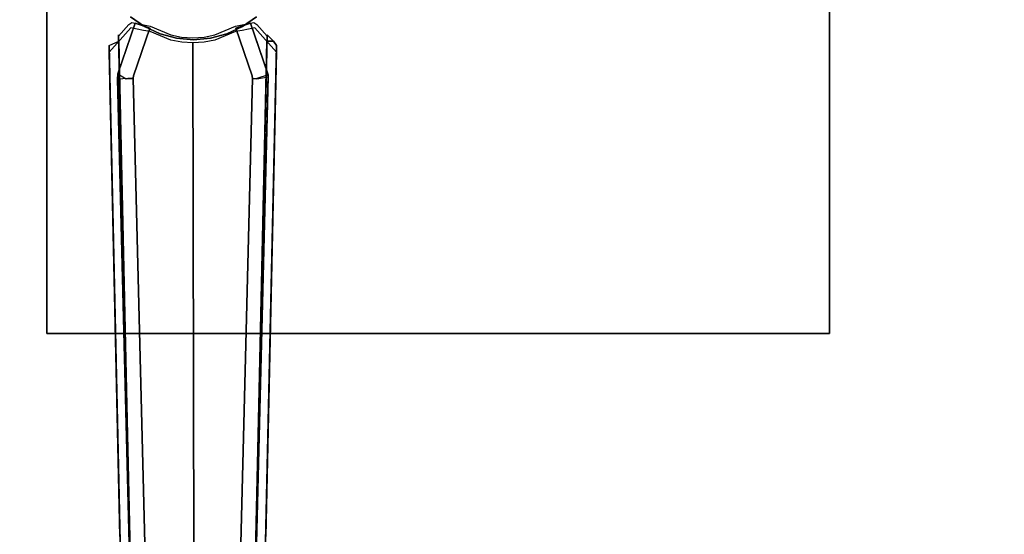
# Model space of a CAD drawing. Extents: x 0 to 60, y -29.8 to 0.4.
# Drawn here: x 9.8 to 19.8, y -18.1 to -12.8 of the extents above; entities that cross this region are included whole.
import ezdxf

# ---------------------------------------------------------------- set-up
doc = ezdxf.new("R2010")
doc.units = 0
doc.header["$LTSCALE"] = 30
doc.header["$MEASUREMENT"] = 0
for name, color, linetype in [('AFUTL-3-BSPT', 4, 'Continuous'), ('AFUTL-3-EDPL', 9, 'Continuous'), ('AFUTL-3-TPLW', 45, 'Continuous')]:
    doc.layers.add(name, color=color, linetype=linetype)

msp = doc.modelspace()

# ---------------------------------------------------------------- linework, layer by layer
at = {"layer": 'AFUTL-3-BSPT'}
for points in [[(18.03, -16, 27.673), (10.03, -16, 27.673), (10.03, -8, 27.673), (18.03, -8, 27.673)], [(18.03, -16, 27.87), (10.03, -16, 27.87), (10.03, -8, 27.87), (18.03, -8, 27.87)], [(10.03, -8, 27.673), (10.03, -8, 27.87), (10.03, -16, 27.87), (10.03, -16, 27.673)], [(18.03, -16, 27.673), (18.03, -16, 27.87), (18.03, -8, 27.87), (18.03, -8, 27.673)], [(10.03, -16, 27.87), (10.03, -16, 27.673), (18.03, -16, 27.673), (18.03, -16, 27.87)]]:
    msp.add_3dface(points, dxfattribs=at)
for points, invisible_edges in [([(11.53, -12, 6.333), (11.03, -12.866, 6.333), (10.887, -12.766, 6.333)], 15), ([(11.53, -12, 6.333), (11.188, -12.94, 6.333), (11.03, -12.866, 6.333)], 15), ([(11.53, -12, 6.333), (11.356, -12.985, 6.333), (11.188, -12.94, 6.333)], 15), ([(11.53, -12, 6.333), (11.53, -13, 6.333), (11.356, -12.985, 6.333)], 15), ([(11.53, -12, 6.333), (11.704, -12.985, 6.333), (11.53, -13, 6.333)], 15), ([(11.53, -12, 6.333), (11.872, -12.94, 6.333), (11.704, -12.985, 6.333)], 15), ([(11.53, -12, 6.333), (12.03, -12.866, 6.333), (11.872, -12.94, 6.333)], 15), ([(11.53, -12, 6.333), (12.173, -12.766, 6.333), (12.03, -12.866, 6.333)], 15), ([(11.03, -12.866, 27.673), (10.887, -12.766, 27.673), (10.887, -12.766, 6.333), (11.03, -12.866, 6.333)], 8), ([(12.173, -12.766, 27.673), (12.03, -12.866, 27.673), (12.03, -12.866, 6.333), (12.173, -12.766, 6.333)], 2), ([(11.002, -18.196, 6.877), (11.002, -18.196, 6.877), (10.89, -12.879, 9.254), (10.669, -13.128, 8.954)], 11), ([(10.764, -12.963, 8.992), (10.764, -12.963, 8.992), (10.669, -13.128, 8.954), (10.89, -12.879, 9.254)], 15), ([(10.758, -13.349, 6.183), (10.758, -13.349, 6.183), (10.758, -13.347, 8.722), (10.933, -12.83, 9.046)], 8), ([(10.758, -13.349, 6.183), (10.758, -13.349, 6.183), (10.933, -12.83, 9.046), (10.933, -12.83, 6.413)], 2), ([(10.864, -13.352, 8.74), (10.864, -13.352, 8.74), (10.933, -12.83, 9.046), (10.758, -13.347, 8.722)], 11), ([(10.758, -13.349, 6.183), (10.758, -13.349, 6.183), (10.933, -12.83, 6.413), (11.085, -12.882, 6.413)], 8), ([(10.764, -12.963, 8.992), (10.764, -12.963, 8.992), (10.89, -12.879, 9.254), (10.871, -12.843, 9.137)], 15), ([(10.764, -12.963, 8.992), (10.764, -12.963, 8.992), (10.871, -12.843, 9.137), (11.076, -18.15, 6.817)], 12), ([(10.864, -13.352, 8.74), (10.864, -13.352, 8.74), (11.085, -12.882, 9.046), (10.933, -12.83, 9.046)], 11), ([(10.901, -12.824, 9.166), (10.901, -12.824, 9.166), (10.871, -12.843, 9.137), (10.89, -12.824, 9.166)], 15), ([(10.89, -12.879, 9.254), (10.89, -12.879, 9.254), (10.89, -12.824, 9.166), (10.871, -12.843, 9.137)], 15), ([(10.871, -12.843, 9.137), (10.871, -12.843, 9.137), (10.901, -12.824, 9.166), (11.076, -18.15, 6.817)], 12), ([(10.89, -12.879, 9.254), (10.89, -12.879, 9.254), (10.901, -12.824, 9.166), (10.89, -12.824, 9.166)], 15), ([(10.955, -12.893, 9.276), (10.955, -12.893, 9.276), (10.901, -12.824, 9.166), (10.89, -12.879, 9.254)], 15), ([(11.002, -18.196, 6.877), (11.002, -18.196, 6.877), (10.955, -12.893, 9.276), (10.89, -12.879, 9.254)], 11), ([(10.901, -12.824, 9.166), (10.901, -12.824, 9.166), (10.955, -12.893, 9.276), (11.087, -12.861, 9.225)], 15), ([(10.901, -12.824, 9.166), (10.901, -12.824, 9.166), (11.087, -12.861, 9.225), (11.076, -18.15, 6.817)], 12), ([(10.933, -12.83, 6.413), (10.933, -12.83, 6.413), (11.085, -12.882, 9.046), (11.085, -12.882, 6.413)], 2), ([(10.933, -12.83, 6.413), (10.933, -12.83, 6.413), (10.933, -12.83, 9.046), (11.085, -12.882, 9.046)], 8), ([(11.087, -12.861, 9.225), (11.087, -12.861, 9.225), (10.955, -12.893, 9.276), (11.02, -12.905, 9.296)], 15), ([(11.087, -12.861, 9.225), (11.087, -12.861, 9.225), (11.02, -12.905, 9.296), (11.087, -12.916, 9.313)], 15), ([(11.188, -12.94, 27.673), (11.03, -12.866, 27.673), (11.03, -12.866, 6.333), (11.188, -12.94, 6.333)], 2), ([(11.087, -12.861, 9.225), (11.087, -12.861, 9.225), (11.222, -18.179, 6.863), (11.076, -18.15, 6.817)], 14), ([(11.087, -12.916, 9.313), (11.087, -12.916, 9.313), (11.297, -12.949, 9.226), (11.087, -12.861, 9.225)], 15), ([(11.222, -18.179, 6.863), (11.222, -18.179, 6.863), (11.087, -12.861, 9.225), (11.297, -12.949, 9.226)], 11), ([(11.961, -12.861, 9.225), (11.961, -12.861, 9.225), (11.75, -13.003, 9.311), (11.961, -12.916, 9.313)], 15), ([(11.75, -12.949, 9.226), (11.75, -12.949, 9.226), (11.75, -13.003, 9.311), (11.961, -12.861, 9.225)], 15), ([(11.961, -12.861, 9.225), (11.961, -12.861, 9.225), (11.827, -18.178, 6.863), (11.75, -12.949, 9.226)], 6), ([(12.006, -18.141, 6.803), (12.006, -18.141, 6.803), (11.827, -18.178, 6.863), (11.961, -12.861, 9.225)], 15), ([(12.03, -12.866, 27.673), (11.872, -12.94, 27.673), (11.872, -12.94, 6.333), (12.03, -12.866, 6.333)], 8), ([(11.961, -12.861, 9.225), (11.961, -12.861, 9.225), (12.158, -12.879, 9.254), (12.146, -12.824, 9.166)], 15), ([(12.006, -18.141, 6.803), (12.006, -18.141, 6.803), (11.961, -12.861, 9.225), (12.146, -12.824, 9.166)], 11), ([(11.961, -12.861, 9.225), (11.961, -12.861, 9.225), (12.093, -12.893, 9.276), (12.158, -12.879, 9.254)], 15), ([(12.028, -12.905, 9.296), (12.028, -12.905, 9.296), (11.961, -12.861, 9.225), (11.961, -12.916, 9.313)], 15), ([(12.028, -12.905, 9.296), (12.028, -12.905, 9.296), (12.093, -12.893, 9.276), (11.961, -12.861, 9.225)], 15), ([(12.199, -13.347, 8.74), (12.199, -13.347, 8.74), (12.114, -12.83, 9.046), (11.963, -12.882, 9.046)], 11), ([(11.963, -12.882, 6.413), (11.963, -12.882, 6.413), (11.963, -12.882, 9.046), (12.114, -12.83, 9.046)], 8), ([(12.199, -13.347, 6.196), (12.199, -13.347, 6.196), (11.963, -12.882, 6.413), (12.114, -12.83, 6.413)], 11), ([(11.963, -12.882, 6.413), (11.963, -12.882, 6.413), (12.114, -12.83, 9.046), (12.114, -12.83, 6.413)], 2), ([(12.006, -18.141, 6.803), (12.006, -18.141, 6.803), (12.146, -12.824, 9.166), (12.176, -12.843, 9.137)], 11), ([(12.006, -18.141, 6.803), (12.006, -18.141, 6.803), (12.176, -12.843, 9.137), (12.283, -12.963, 8.992)], 11), ([(12.083, -18.185, 6.86), (12.083, -18.185, 6.86), (12.158, -12.879, 9.254), (12.093, -12.893, 9.276)], 11), ([(12.083, -18.185, 6.86), (12.083, -18.185, 6.86), (12.379, -13.128, 8.954), (12.158, -12.879, 9.254)], 11), ([(12.114, -12.83, 6.413), (12.114, -12.83, 6.413), (12.114, -12.83, 9.046), (12.292, -13.359, 8.715)], 8), ([(12.292, -13.359, 8.715), (12.292, -13.359, 8.715), (12.114, -12.83, 9.046), (12.199, -13.347, 8.74)], 12), ([(12.199, -13.347, 6.196), (12.199, -13.347, 6.196), (12.114, -12.83, 6.413), (12.281, -13.318, 6.197)], 11), ([(12.114, -12.83, 6.413), (12.114, -12.83, 6.413), (12.292, -13.359, 8.715), (12.281, -13.318, 6.197)], 6), ([(12.146, -12.824, 9.166), (12.146, -12.824, 9.166), (12.158, -12.824, 9.166), (12.176, -12.843, 9.137)], 15), ([(12.146, -12.824, 9.166), (12.146, -12.824, 9.166), (12.158, -12.879, 9.254), (12.158, -12.824, 9.166)], 15), ([(12.158, -12.879, 9.254), (12.158, -12.879, 9.254), (12.176, -12.843, 9.137), (12.158, -12.824, 9.166)], 15), ([(12.158, -12.879, 9.254), (12.158, -12.879, 9.254), (12.283, -12.963, 8.992), (12.176, -12.843, 9.137)], 15), ([(12.379, -13.128, 8.954), (12.379, -13.128, 8.954), (12.283, -12.963, 8.992), (12.158, -12.879, 9.254)], 15), ([(10.669, -13.128, 8.954), (10.669, -13.128, 8.954), (10.764, -12.963, 8.992), (10.701, -13.014, 8.873)], 15), ([(10.767, -13.014, 8.873), (10.767, -13.014, 8.873), (10.701, -13.014, 8.873), (10.764, -12.95, 8.972)], 15), ([(10.701, -13.014, 8.873), (10.701, -13.014, 8.873), (10.764, -12.963, 8.992), (10.764, -12.95, 8.972)], 15), ([(11.085, -12.882, 6.413), (11.085, -12.882, 6.413), (10.876, -13.355, 6.197), (10.758, -13.349, 6.183)], 14), ([(10.879, -18.088, 6.718), (10.879, -18.088, 6.718), (10.764, -12.95, 8.972), (10.764, -12.963, 8.992)], 2), ([(10.879, -18.088, 6.718), (10.879, -18.088, 6.718), (10.767, -13.014, 8.873), (10.764, -12.95, 8.972)], 10), ([(10.879, -18.088, 6.718), (10.879, -18.088, 6.718), (10.764, -12.963, 8.992), (11.076, -18.15, 6.817)], 12), ([(10.864, -13.352, 8.74), (10.864, -13.352, 8.74), (10.918, -13.37, 8.741), (11.085, -12.882, 9.046)], 11), ([(10.918, -13.37, 6.197), (10.918, -13.37, 6.197), (10.876, -13.355, 6.197), (11.085, -12.882, 6.413)], 6), ([(11.085, -12.882, 6.413), (11.085, -12.882, 6.413), (11.085, -12.882, 9.046), (10.918, -13.37, 8.741)], 8), ([(11.085, -12.882, 6.413), (11.085, -12.882, 6.413), (10.918, -13.37, 8.741), (10.918, -13.37, 6.197)], 2), ([(11.002, -18.196, 6.877), (11.002, -18.196, 6.877), (11.02, -12.905, 9.296), (10.955, -12.893, 9.276)], 11), ([(11.02, -12.905, 9.296), (11.02, -12.905, 9.296), (11.002, -18.196, 6.877), (11.172, -18.232, 6.935)], 14), ([(11.087, -12.916, 9.313), (11.087, -12.916, 9.313), (11.02, -12.905, 9.296), (11.172, -18.232, 6.935)], 12), ([(11.298, -13.003, 9.311), (11.298, -13.003, 9.311), (11.087, -12.916, 9.313), (11.172, -18.232, 6.935)], 12), ([(11.298, -13.003, 9.311), (11.298, -13.003, 9.311), (11.297, -12.949, 9.226), (11.087, -12.916, 9.313)], 15), ([(11.356, -12.985, 27.673), (11.188, -12.94, 27.673), (11.188, -12.94, 6.333), (11.356, -12.985, 6.333)], 8), ([(11.222, -18.179, 6.863), (11.222, -18.179, 6.863), (11.297, -12.949, 9.226), (11.375, -18.196, 6.891)], 15), ([(11.297, -12.949, 9.226), (11.297, -12.949, 9.226), (11.298, -13.003, 9.311), (11.409, -12.972, 9.226)], 15), ([(11.297, -12.949, 9.226), (11.297, -12.949, 9.226), (11.409, -12.972, 9.226), (11.375, -18.196, 6.891)], 12), ([(11.409, -12.972, 9.226), (11.409, -12.972, 9.226), (11.298, -13.003, 9.311), (11.41, -13.026, 9.311)], 15), ([(11.409, -12.972, 9.226), (11.409, -12.972, 9.226), (11.532, -18.201, 6.9), (11.375, -18.196, 6.891)], 14), ([(11.409, -12.972, 9.226), (11.409, -12.972, 9.226), (11.41, -13.026, 9.311), (11.524, -12.98, 9.226)], 15), ([(11.532, -18.201, 6.9), (11.532, -18.201, 6.9), (11.409, -12.972, 9.226), (11.524, -12.98, 9.226)], 11), ([(11.524, -13.033, 9.311), (11.524, -13.033, 9.311), (11.524, -12.98, 9.226), (11.41, -13.026, 9.311)], 15), ([(11.638, -12.973, 9.226), (11.638, -12.973, 9.226), (11.524, -13.033, 9.311), (11.638, -13.026, 9.311)], 15), ([(11.524, -12.98, 9.226), (11.524, -12.98, 9.226), (11.524, -13.033, 9.311), (11.638, -12.973, 9.226)], 15), ([(11.532, -18.201, 6.9), (11.532, -18.201, 6.9), (11.524, -12.98, 9.226), (11.638, -12.973, 9.226)], 11), ([(11.532, -18.201, 6.9), (11.532, -18.201, 6.9), (11.638, -12.973, 9.226), (11.688, -18.195, 6.889)], 15), ([(11.638, -12.973, 9.226), (11.638, -12.973, 9.226), (11.638, -13.026, 9.311), (11.75, -12.949, 9.226)], 15), ([(11.75, -13.003, 9.311), (11.75, -13.003, 9.311), (11.75, -12.949, 9.226), (11.638, -13.026, 9.311)], 15), ([(11.638, -12.973, 9.226), (11.638, -12.973, 9.226), (11.75, -12.949, 9.226), (11.688, -18.195, 6.889)], 12), ([(11.75, -12.949, 9.226), (11.75, -12.949, 9.226), (11.827, -18.178, 6.863), (11.688, -18.195, 6.889)], 14), ([(11.872, -12.94, 27.673), (11.704, -12.985, 27.673), (11.704, -12.985, 6.333), (11.872, -12.94, 6.333)], 2), ([(11.961, -12.916, 9.313), (11.961, -12.916, 9.313), (11.75, -13.003, 9.311), (11.876, -18.232, 6.934)], 12), ([(12.093, -12.893, 9.276), (12.093, -12.893, 9.276), (12.028, -12.905, 9.296), (11.876, -18.232, 6.934)], 12), ([(12.083, -18.185, 6.86), (12.083, -18.185, 6.86), (12.093, -12.893, 9.276), (11.876, -18.232, 6.934)], 15), ([(12.028, -12.905, 9.296), (12.028, -12.905, 9.296), (11.961, -12.916, 9.313), (11.876, -18.232, 6.934)], 12), ([(12.13, -13.37, 6.197), (12.13, -13.37, 6.197), (12.13, -13.37, 8.737), (11.963, -12.882, 9.046)], 8), ([(12.13, -13.37, 6.197), (12.13, -13.37, 6.197), (11.963, -12.882, 9.046), (11.963, -12.882, 6.413)], 2), ([(11.963, -12.882, 9.046), (11.963, -12.882, 9.046), (12.13, -13.37, 8.737), (12.199, -13.347, 8.74)], 12), ([(12.199, -13.347, 6.196), (12.199, -13.347, 6.196), (12.13, -13.37, 6.197), (11.963, -12.882, 6.413)], 11), ([(12.006, -18.141, 6.803), (12.006, -18.141, 6.803), (12.283, -12.963, 8.992), (12.169, -18.088, 6.718)], 11), ([(12.281, -13.014, 8.873), (12.281, -13.014, 8.873), (12.169, -18.088, 6.718), (12.283, -12.963, 8.992)], 2), ([(12.281, -13.014, 8.873), (12.281, -13.014, 8.873), (12.283, -12.95, 8.972), (12.347, -13.014, 8.873)], 2), ([(12.283, -12.95, 8.972), (12.283, -12.95, 8.972), (12.283, -12.963, 8.992), (12.281, -13.014, 8.873)], 8), ([(12.283, -12.963, 8.992), (12.283, -12.963, 8.992), (12.347, -13.014, 8.873), (12.283, -12.95, 8.972)], 15), ([(12.283, -12.963, 8.992), (12.283, -12.963, 8.992), (12.379, -13.128, 8.954), (12.347, -13.014, 8.873)], 15), ([(10.767, -13.014, 8.873), (10.767, -13.014, 8.873), (10.669, -13.059, 8.845), (10.701, -13.014, 8.873)], 15), ([(10.767, -13.014, 8.873), (10.767, -13.014, 8.873), (10.889, -23.038, 4.481), (10.669, -13.059, 8.845)], 2), ([(10.669, -13.128, 8.954), (10.669, -13.128, 8.954), (10.701, -13.014, 8.873), (10.669, -13.059, 8.845)], 15), ([(10.889, -23.038, 4.481), (10.889, -23.038, 4.481), (10.778, -18.076, 6.781), (10.669, -13.059, 8.845)], 6), ([(10.669, -13.059, 8.845), (10.669, -13.059, 8.845), (10.778, -18.076, 6.781), (10.669, -13.128, 8.954)], 2), ([(10.889, -23.038, 4.481), (10.889, -23.038, 4.481), (10.767, -13.014, 8.873), (10.991, -23.098, 4.444)], 2), ([(10.767, -13.014, 8.873), (10.767, -13.014, 8.873), (10.879, -18.088, 6.718), (10.991, -23.098, 4.444)], 6), ([(11.35, -18.254, 6.969), (11.35, -18.254, 6.969), (11.298, -13.003, 9.311), (11.172, -18.232, 6.935)], 15), ([(11.35, -18.254, 6.969), (11.35, -18.254, 6.969), (11.41, -13.026, 9.311), (11.298, -13.003, 9.311)], 11), ([(11.41, -13.026, 9.311), (11.41, -13.026, 9.311), (11.35, -18.254, 6.969), (11.533, -18.261, 6.98)], 14), ([(11.53, -13, 27.673), (11.356, -12.985, 27.673), (11.356, -12.985, 6.333), (11.53, -13, 6.333)], 2), ([(11.524, -13.033, 9.311), (11.524, -13.033, 9.311), (11.41, -13.026, 9.311), (11.533, -18.261, 6.98)], 4), ([(11.638, -13.026, 9.311), (11.638, -13.026, 9.311), (11.524, -13.033, 9.311), (11.533, -18.261, 6.98)], 8), ([(11.704, -12.985, 27.673), (11.53, -13, 27.673), (11.53, -13, 6.333), (11.704, -12.985, 6.333)], 8), ([(11.716, -18.252, 6.967), (11.716, -18.252, 6.967), (11.638, -13.026, 9.311), (11.533, -18.261, 6.98)], 15), ([(11.716, -18.252, 6.967), (11.716, -18.252, 6.967), (11.75, -13.003, 9.311), (11.638, -13.026, 9.311)], 11), ([(11.75, -13.003, 9.311), (11.75, -13.003, 9.311), (11.716, -18.252, 6.967), (11.876, -18.232, 6.934)], 14), ([(12.281, -13.014, 8.873), (12.281, -13.014, 8.873), (12.159, -23.038, 4.481), (12.057, -23.098, 4.444)], 2), ([(12.057, -23.098, 4.444), (12.057, -23.098, 4.444), (12.169, -18.088, 6.718), (12.281, -13.014, 8.873)], 6), ([(12.159, -23.038, 4.481), (12.159, -23.038, 4.481), (12.281, -13.014, 8.873), (12.379, -13.059, 8.845)], 6), ([(12.379, -13.059, 8.845), (12.379, -13.059, 8.845), (12.27, -18.076, 6.781), (12.159, -23.038, 4.481)], 6), ([(12.27, -18.076, 6.781), (12.27, -18.076, 6.781), (12.379, -13.059, 8.845), (12.379, -13.128, 8.954)], 2), ([(12.379, -13.059, 8.845), (12.379, -13.059, 8.845), (12.281, -13.014, 8.873), (12.347, -13.014, 8.873)], 3), ([(12.347, -13.014, 8.873), (12.347, -13.014, 8.873), (12.379, -13.128, 8.954), (12.379, -13.059, 8.845)], 7), ([(11.002, -18.196, 6.877), (11.002, -18.196, 6.877), (10.669, -13.128, 8.954), (10.778, -18.076, 6.781)], 11), ([(12.083, -18.185, 6.86), (12.083, -18.185, 6.86), (12.27, -18.076, 6.781), (12.379, -13.128, 8.954)], 11), ([(10.852, -13.379, 8.71), (10.852, -13.379, 8.71), (10.758, -13.347, 8.722), (10.754, -13.403, 8.687)], 11), ([(10.758, -13.347, 8.722), (10.758, -13.347, 8.722), (10.758, -13.349, 6.183), (10.754, -13.403, 8.687)], 4), ([(10.993, -22.94, 3.263), (10.993, -22.94, 3.263), (10.754, -13.403, 8.687), (10.758, -13.349, 6.183)], 6), ([(10.914, -13.394, 8.696), (10.914, -13.394, 8.696), (10.852, -13.379, 8.71), (10.754, -13.403, 8.687)], 14), ([(10.852, -13.379, 8.71), (10.852, -13.379, 8.71), (10.864, -13.352, 8.74), (10.758, -13.347, 8.722)], 15), ([(10.993, -22.94, 3.263), (10.993, -22.94, 3.263), (10.758, -13.349, 6.183), (10.842, -13.399, 6.159)], 8), ([(10.876, -13.355, 6.197), (10.876, -13.355, 6.197), (10.842, -13.399, 6.159), (10.758, -13.349, 6.183)], 15), ([(10.913, -13.396, 6.162), (10.913, -13.396, 6.162), (10.842, -13.399, 6.159), (10.876, -13.355, 6.197)], 14), ([(10.914, -13.394, 8.696), (10.914, -13.394, 8.696), (10.864, -13.352, 8.74), (10.852, -13.379, 8.71)], 14), ([(10.918, -13.37, 8.741), (10.918, -13.37, 8.741), (10.864, -13.352, 8.74), (10.914, -13.394, 8.696)], 6), ([(10.876, -13.355, 6.197), (10.876, -13.355, 6.197), (10.918, -13.37, 6.197), (10.913, -13.396, 6.162)], 11), ([(10.914, -13.394, 8.696), (10.914, -13.394, 8.696), (10.913, -13.396, 6.162), (10.918, -13.37, 6.197)], 8), ([(10.918, -13.37, 6.197), (10.918, -13.37, 6.197), (10.918, -13.37, 8.741), (10.914, -13.394, 8.696)], 8), ([(12.05, -23.012, 4.486), (12.05, -23.012, 4.486), (12.293, -13.38, 6.169), (12.292, -13.359, 8.715)], 2), ([(12.05, -23.012, 4.486), (12.05, -23.012, 4.486), (12.292, -13.359, 8.715), (12.178, -13.396, 8.69)], 8), ([(12.05, -23.012, 4.486), (12.05, -23.012, 4.486), (12.055, -22.942, 3.263), (12.293, -13.38, 6.169)], 8), ([(12.293, -13.38, 6.169), (12.293, -13.38, 6.169), (12.055, -22.942, 3.263), (12.178, -13.4, 6.159)], 4), ([(12.13, -13.37, 8.737), (12.13, -13.37, 8.737), (12.178, -13.396, 8.69), (12.199, -13.347, 8.74)], 14), ([(12.134, -13.396, 6.162), (12.134, -13.396, 6.162), (12.13, -13.37, 6.197), (12.199, -13.347, 6.196)], 12), ([(12.134, -13.398, 8.687), (12.134, -13.398, 8.687), (12.13, -13.37, 8.737), (12.134, -13.396, 6.162)], 4), ([(12.134, -13.396, 6.162), (12.134, -13.396, 6.162), (12.13, -13.37, 8.737), (12.13, -13.37, 6.197)], 2), ([(12.13, -13.37, 8.737), (12.13, -13.37, 8.737), (12.134, -13.398, 8.687), (12.178, -13.396, 8.69)], 12), ([(12.134, -13.396, 6.162), (12.134, -13.396, 6.162), (12.199, -13.347, 6.196), (12.178, -13.4, 6.159)], 14), ([(12.178, -13.396, 8.69), (12.178, -13.396, 8.69), (12.292, -13.359, 8.715), (12.199, -13.347, 8.74)], 15), ([(12.178, -13.4, 6.159), (12.178, -13.4, 6.159), (12.199, -13.347, 6.196), (12.293, -13.38, 6.169)], 15), ([(12.199, -13.347, 6.196), (12.199, -13.347, 6.196), (12.281, -13.318, 6.197), (12.293, -13.38, 6.169)], 11), ([(12.292, -13.359, 8.715), (12.292, -13.359, 8.715), (12.293, -13.38, 6.169), (12.281, -13.318, 6.197)], 8), ([(10.754, -13.403, 8.687), (10.754, -13.403, 8.687), (11.154, -22.954, 4.518), (10.914, -13.394, 8.696)], 6), ([(10.993, -22.94, 3.263), (10.993, -22.94, 3.263), (10.998, -23.013, 4.485), (10.754, -13.403, 8.687)], 8), ([(10.754, -13.403, 8.687), (10.754, -13.403, 8.687), (10.998, -23.013, 4.485), (11.154, -22.954, 4.518)], 8), ([(10.913, -13.396, 6.162), (10.913, -13.396, 6.162), (11.152, -22.938, 3.263), (10.842, -13.399, 6.159)], 4), ([(10.842, -13.399, 6.159), (10.842, -13.399, 6.159), (11.152, -22.938, 3.263), (10.993, -22.94, 3.263)], 10), ([(11.154, -22.954, 4.518), (11.154, -22.954, 4.518), (10.913, -13.396, 6.162), (10.914, -13.394, 8.696)], 10), ([(11.154, -22.954, 4.518), (11.154, -22.954, 4.518), (11.152, -22.938, 3.263), (10.913, -13.396, 6.162)], 8), ([(12.178, -13.396, 8.69), (12.178, -13.396, 8.69), (11.893, -22.954, 4.518), (12.05, -23.012, 4.486)], 10), ([(12.134, -13.398, 8.687), (12.134, -13.398, 8.687), (11.893, -22.954, 4.518), (12.178, -13.396, 8.69)], 6), ([(11.895, -22.935, 3.263), (11.895, -22.935, 3.263), (11.893, -22.954, 4.518), (12.134, -13.398, 8.687)], 12), ([(11.895, -22.935, 3.263), (11.895, -22.935, 3.263), (12.134, -13.398, 8.687), (12.134, -13.396, 6.162)], 2), ([(11.895, -22.935, 3.263), (11.895, -22.935, 3.263), (12.134, -13.396, 6.162), (12.178, -13.4, 6.159)], 8), ([(12.178, -13.4, 6.159), (12.178, -13.4, 6.159), (12.055, -22.942, 3.263), (11.895, -22.935, 3.263)], 10)]:
    msp.add_3dface(points, dxfattribs=dict(at, invisible_edges=invisible_edges))
at = {"layer": 'AFUTL-3-EDPL'}
msp.add_3dface([(5.729, -17.634, 27.75), (5.729, -17.634, 29), (9.926, -22.294, 29), (9.926, -22.294, 27.75)], dxfattribs=at)
at = {"layer": 'AFUTL-3-TPLW', "invisible_edges": 15}
for points in [[(57.406, -12.202, 29), (2.594, -12.202, 29), (5.729, -17.634, 29), (54.271, -17.634, 29)], [(54.271, -17.634, 29), (5.729, -17.634, 29), (9.926, -22.294, 29), (50.074, -22.294, 29)]]:
    msp.add_3dface(points, dxfattribs=at)

doc.saveas('drawing.dxf')
